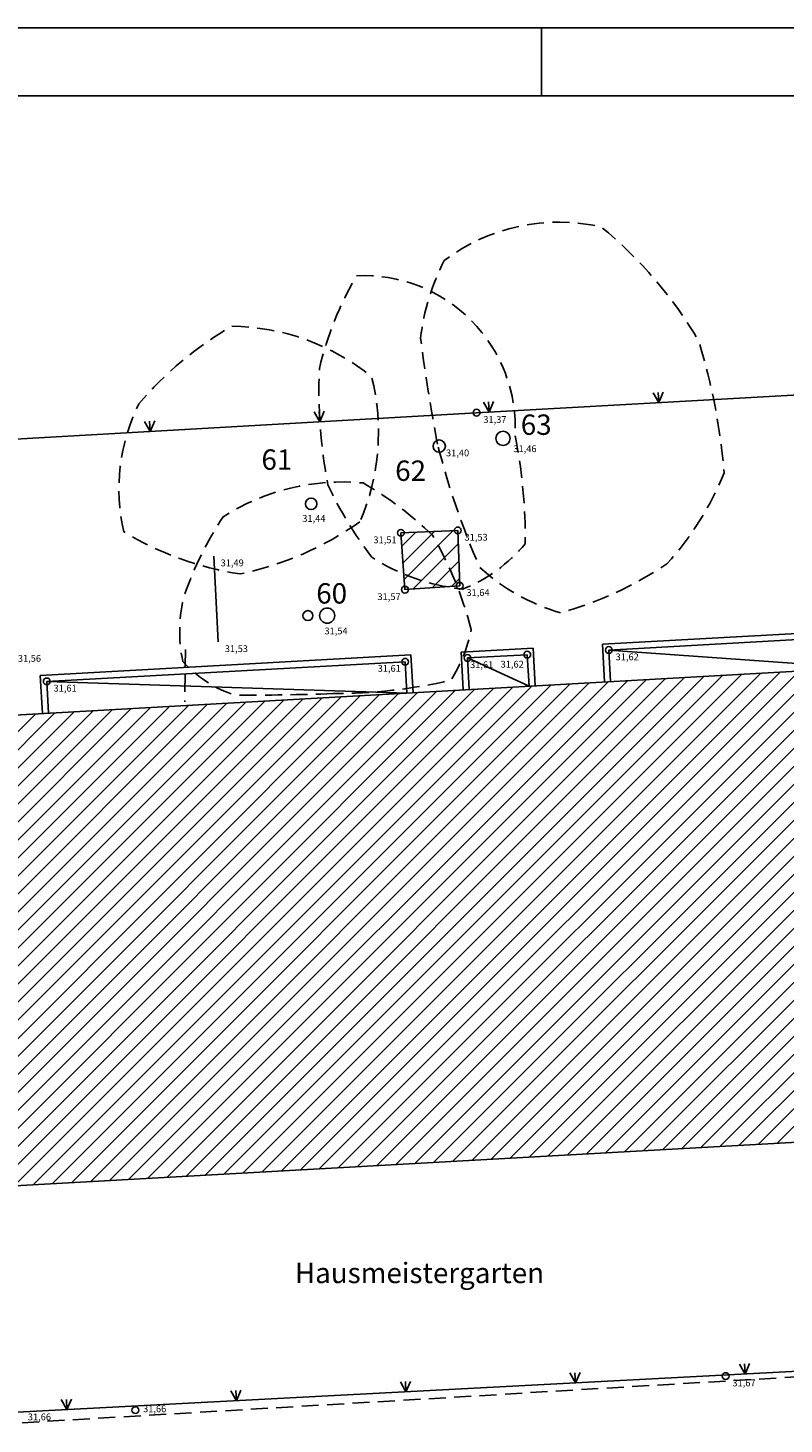
# Model space of a CAD drawing. Extents: x 60 to 353, y 89 to 241.
# Drawn here: x 158 to 180, y 199 to 241 of the extents above; entities that cross this region are included whole.
import ezdxf

# ---------------------------------------------------------------- set-up
doc = ezdxf.new("R2010")
doc.units = 0
doc.header["$MEASUREMENT"] = 0
doc.header["$PDMODE"] = 33
doc.header["$PDSIZE"] = 0.2
doc.linetypes.add('GESTICHELT', pattern=[1.5, 0.5, -0.25, 0.5, -0.25])
for name, color, linetype in [('BAEUME_H', 14, 'CONTINUOUS'), ('BAUM_NR', 3, 'CONTINUOUS'), ('BAUM_ST', 3, 'CONTINUOUS'), ('BAUMKRONE', 3, 'GESTICHELT'), ('EINBAUTEN_H', 5, 'CONTINUOUS'), ('FLAECHEN', 12, 'CONTINUOUS'), ('GEBAEUDE', 5, 'CONTINUOUS'), ('GEBAEUDE_H', 5, 'CONTINUOUS'), ('GEBAEUDELINIEN', 8, 'CONTINUOUS'), ('GITTER', 4, 'CONTINUOUS'), ('LICHTSCHACHT', 10, 'CONTINUOUS'), ('PUNKTE', 5, 'CONTINUOUS'), ('PUNKTE_H', 5, 'CONTINUOUS'), ('RAHMEN', 7, 'CONTINUOUS'), ('SCHRAFFUR', 4, 'CONTINUOUS'), ('SYMBOLE', 1, 'CONTINUOUS'), ('TEXT', 6, 'CONTINUOUS'), ('ZAUN', 5, 'CONTINUOUS'), ('ZAUN_2', 1, 'CONTINUOUS'), ('ZAUN_H', 5, 'CONTINUOUS')]:
    doc.layers.add(name, color=color, linetype=linetype)
doc.styles.add('ROMANS', font='romans')

# ---------------------------------------------------------------- blocks, each defined once
blk = doc.blocks.new('ZAUN_2')
at = {"layer": 'ZAUN_2'}
for p, q in [((-0.15, -0.3), (0, 0)), ((0, 0), (0.15, -0.3)), ((0, -0.3), (0, 0))]:
    blk.add_line(p, q, dxfattribs=at)
blk = doc.blocks.new('*X14')
at = {"layer": 'GITTER', "color": 0}
for p, q in [((168.597, 224.282), (170.041, 225.726)), ((168.527, 225.272), (168.935, 225.68)), ((168.562, 224.777), (169.488, 225.703)), ((168.851, 224.005), (170.186, 225.34)), ((169.421, 224.045), (170.204, 224.828)), ((169.992, 224.085), (170.222, 224.315)), ((173.401, 207.342), (188.093, 222.035)), ((173.962, 207.373), (188.655, 222.066)), ((174.524, 207.404), (189.217, 222.098)), ((175.085, 207.435), (189.779, 222.129)), ((175.647, 207.467), (190.341, 222.161)), ((176.208, 207.498), (190.903, 222.193)), ((176.77, 207.529), (191.465, 222.224)), ((177.331, 207.56), (192.027, 222.256)), ((177.893, 207.591), (192.589, 222.288)), ((178.454, 207.622), (193.151, 222.319)), ((179.016, 207.653), (193.713, 222.351)), ((179.577, 207.685), (194.275, 222.382)), ((166.101, 206.937), (180.788, 221.623)), ((166.663, 206.968), (181.35, 221.655)), ((167.224, 206.999), (181.912, 221.687)), ((167.786, 207.03), (182.474, 221.718)), ((168.347, 207.062), (183.036, 221.75)), ((168.909, 207.093), (183.598, 221.782)), ((169.47, 207.124), (184.16, 221.813)), ((170.032, 207.155), (184.722, 221.845)), ((170.593, 207.186), (185.284, 221.876)), ((171.155, 207.217), (185.846, 221.908)), ((171.716, 207.248), (186.408, 221.94)), ((172.278, 207.28), (186.97, 221.971)), ((172.839, 207.311), (187.531, 222.003)), ((158.802, 206.532), (173.483, 221.212)), ((159.364, 206.563), (174.045, 221.244)), ((159.925, 206.594), (174.607, 221.276)), ((160.487, 206.625), (175.169, 221.307)), ((161.048, 206.656), (175.73, 221.339)), ((161.61, 206.688), (176.292, 221.371)), ((162.171, 206.719), (176.854, 221.402)), ((162.733, 206.75), (177.416, 221.434)), ((163.294, 206.781), (177.978, 221.465)), ((163.856, 206.812), (178.54, 221.497)), ((164.417, 206.843), (179.102, 221.529)), ((164.979, 206.875), (179.664, 221.56)), ((165.54, 206.906), (180.226, 221.592)), ((151.498, 206.122), (166.177, 220.801)), ((152.059, 206.153), (166.739, 220.833)), ((152.621, 206.184), (167.301, 220.865)), ((153.182, 206.215), (167.863, 220.896)), ((153.743, 206.245), (168.425, 220.928)), ((153.917, 205.889), (168.987, 220.959)), ((153.94, 205.382), (169.549, 220.991)), ((153.964, 204.875), (170.111, 221.023)), ((153.987, 204.368), (170.673, 221.054)), ((154.01, 203.861), (171.235, 221.086)), ((157.118, 206.438), (171.797, 221.118)), ((157.679, 206.47), (172.359, 221.149)), ((158.241, 206.501), (172.921, 221.181)), ((150.321, 211.839), (158.872, 220.39)), ((150.35, 211.338), (159.434, 220.422)), ((150.379, 210.837), (159.996, 220.453)), ((150.408, 210.335), (160.558, 220.485)), ((150.437, 209.834), (161.12, 220.517)), ((150.466, 209.332), (161.682, 220.548)), ((150.494, 208.831), (162.244, 220.58)), ((150.523, 208.329), (162.806, 220.612)), ((150.552, 207.828), (163.368, 220.643)), ((150.581, 207.326), (163.93, 220.675)), ((150.61, 206.825), (164.491, 220.706)), ((150.639, 206.323), (165.053, 220.738)), ((150.937, 206.092), (165.615, 220.77)), ((150.263, 212.842), (157.748, 220.327)), ((150.292, 212.341), (158.31, 220.359))]:
    blk.add_line(p, q, dxfattribs=at)

msp = doc.modelspace()

# ---------------------------------------------------------------- linework, layer by layer
at = {"layer": 'BAUM_ST'}
for centre, radius in [((171.506, 228.442, 531.462), 0.21), ((169.627, 228.215, 531.397), 0.18), ((165.855, 226.515, 531.436), 0.17), ((165.759, 223.223, 531.544), 0.146), ((166.328, 223.223, 531.544), 0.223)]:
    msp.add_circle(centre, radius, dxfattribs=at)
at = {"layer": 'BAUMKRONE'}
msp.add_line((162.15, 222.227, 531.546), (162.134, 220.688, 531.625), dxfattribs=at)
at = {"layer": 'BAUMKRONE', "flags": 128}
for points in [[(169.576, 228.27, -0.015191), (169.079, 231.397, -0.090503), (169.774, 233.679, -0.22103), (174.394, 234.672, -0.089469), (177.275, 231.297, -0.052509), (178.02, 227.426, -0.088447), (176.331, 224.747, -0.081689), (173.202, 223.307, -0.11636), (170.817, 224.647, -0.04017)], [(171.861, 228.518, -0.05225), (172.159, 225.342, -0.124478), (170.321, 224.002, -0.11633), (167.638, 224.945, -0.05512), (166.347, 227.079, -0.057457), (166.098, 230.503, -0.07215), (167.191, 233.233, -0.443841)], [(167.291, 225.987, -0.10255), (163.764, 224.449, -0.097424), (160.336, 225.69, -0.173267), (160.783, 229.461, -0.085658), (163.515, 231.744, -0.17005), (167.638, 230.255, -0.164317)], [(166.496, 220.925, -0.00825), (163.615, 220.876, -0.126664), (162.075, 221.868, -0.115249), (162.125, 223.853, -0.058868), (163.267, 226.136, -0.167752), (167.39, 227.129, -0.060556), (169.427, 225.59, -0.068875), (170.569, 222.811, -0.092576), (169.973, 221.322, -0.057116)]]:
    msp.add_lwpolyline(points, format="xyb", close=True, dxfattribs=at)
at = {"layer": 'FLAECHEN'}
for p, q in [((174.432, 222.378, 531.472), (182.054, 222.803, 531.435)), ((181.896, 222.621, 531.622), (174.622, 222.209, 531.62)), ((157.878, 221.456, 531.553), (168.793, 222.064, 531.5)), ((168.793, 222.064, 531.627), (168.856, 220.952, 531.5)), ((170.269, 222.147, 531.492), (172.389, 222.265, 531.482)), ((170.269, 222.147, 531.633), (170.331, 221.035, 531.497)), ((172.219, 222.073, 531.615), (170.459, 221.977, 531.611)), ((172.219, 222.073, 531.615), (172.271, 221.144, 531.494)), ((172.389, 222.265, 531.639), (172.451, 221.154, 531.494)), ((174.432, 222.378, 531.645), (174.494, 221.269, 531.489)), ((174.622, 222.209, 531.62), (174.674, 221.279, 531.489)), ((168.624, 221.864, 531.605), (158.068, 221.286, 531.609)), ((168.624, 221.864, 531.605), (168.676, 220.942, 531.5)), ((170.459, 221.977, 531.611), (170.511, 221.045, 531.497)), ((157.878, 221.456, 531.627), (157.941, 220.338, 531.518)), ((158.068, 221.286, 531.609), (158.121, 220.348, 531.518))]:
    msp.add_line(p, q, dxfattribs=at)
at = {"layer": 'FLAECHEN', "elevation": 531.681}
msp.add_lwpolyline([(181.13, 201.02), (157.193, 199.766)], dxfattribs=at)
at = {"layer": 'GEBAEUDE'}
for p in [(168.499, 225.662, 531.508), (170.172, 225.731, 531.532), (168.618, 223.989, 531.573), (170.229, 224.102, 531.637), (178.062, 200.828, 531.671), (160.678, 199.827, 531.661)]:
    msp.add_point(p, dxfattribs=at)
at = {"layer": 'GEBAEUDELINIEN'}
for p, q in [((199.99, 222.704, 531.445), (156.345, 220.248, 531.522)), ((200.749, 208.863, 531.391), (150.653, 206.076, 531.602))]:
    msp.add_line(p, q, dxfattribs=at)
msp.add_lwpolyline([(168.499, 225.662), (170.172, 225.731), (170.229, 224.102), (168.618, 223.989)], close=True, dxfattribs=at)
at = {"layer": 'GEBAEUDELINIEN', "linetype": 'GESTICHELT', "elevation": 531.645}
msp.add_lwpolyline([(157.341, 199.453), (199.209, 201.934), (199.422, 198.978), (157.472, 196.786)], dxfattribs=at)
at = {"layer": 'LICHTSCHACHT'}
for p, q in [((174.622, 222.209, 531.62), (181.948, 221.689, 531.477)), ((170.459, 221.977, 531.611), (172.271, 221.144, 531.494)), ((158.068, 221.286, 531.609), (168.676, 220.942, 531.5))]:
    msp.add_line(p, q, dxfattribs=at)
at = {"layer": 'PUNKTE'}
for p in [(170.459, 221.977, 531.611), (172.219, 222.073, 531.615), (174.622, 222.209, 531.62), (168.624, 221.864, 531.605), (158.068, 221.286, 531.609)]:
    msp.add_point(p, dxfattribs=at)
at = {"layer": 'RAHMEN'}
for p, q in [((352.641, 240.53, 0.117), (59.87, 240.53, 0.117)), ((172.641, 240.53, 0.117), (172.641, 238.53, 0.117)), ((350.641, 238.53, 0.117), (63.87, 238.53, 0.117))]:
    msp.add_line(p, q, dxfattribs=at)
at = {"layer": 'SYMBOLE'}
msp.add_line((163.112, 222.45, 531.532), (162.989, 224.977, 531.486), dxfattribs=at)
at = {"layer": 'ZAUN'}
msp.add_point((170.726, 229.198, 531.37), dxfattribs=at)
at = {"layer": 'ZAUN_2'}
msp.add_lwpolyline([(268.437, 234.776), (266.483, 234.593), (248.89, 233.623), (239.251, 233.152), (221.664, 232.061), (200.281, 230.84), (170.726, 229.198), (148.712, 227.935), (113.536, 225.981), (83.776, 224.306), (80.12, 224.041)], dxfattribs=at)
at = {"layer": 'ZAUN_2', "elevation": 531.681}
msp.add_lwpolyline([(181.13, 201.02), (157.193, 199.766)], dxfattribs=at)

# ---------------------------------------------------------------- block references
at = {"layer": 'SCHRAFFUR', "linetype": 'CONTINUOUS'}
msp.add_blockref('*X14', (0, 0), dxfattribs=at)
at = {"layer": 'ZAUN_2'}
for p, rotation in [((171.097, 229.219), 183.18), ((176.09, 229.496), 183.18), ((166.106, 228.933), 183.284), ((161.114, 228.647), 183.284), ((178.633, 200.889, 531.681), 182.9988422486552), ((168.647, 200.366, 531.681), 182.9988422486552), ((173.64, 200.628, 531.681), 182.9988422486552), ((163.654, 200.104, 531.681), 182.9988422486552), ((158.661, 199.843, 531.681), 182.9988422486552)]:
    msp.add_blockref('ZAUN_2', p, dxfattribs=dict(at, rotation=rotation))

# ---------------------------------------------------------------- texts
at = {"layer": 'BAEUME_H'}
for s, p in [('31,46', (171.811, 228.038, 531.462)), ('31,40', (169.827, 227.915, 531.397)), ('31,44', (165.595, 225.985, 531.436)), ('31,54', (166.247, 222.672, 531.544))]:
    msp.add_text(s, height=0.2, dxfattribs=at).set_placement(p)
at = {"layer": 'BAUM_NR', "style": 'ROMANS'}
for s, p in [('63', (172.029, 228.546, 531.462)), ('61', (164.391, 227.518, 531.436)), ('62', (168.33, 227.191, 531.397)), ('60', (166.005, 223.578, 531.544))]:
    msp.add_text(s, height=0.6, dxfattribs=at).set_placement(p)
at = {"layer": 'EINBAUTEN_H'}
for s, p in [('31,49', (163.189, 224.677, 531.486)), ('31,56', (157.218, 221.863, 531.562)), ('31,53', (163.312, 222.15, 531.532))]:
    msp.add_text(s, height=0.2, dxfattribs=at).set_placement(p)
at = {"layer": 'GEBAEUDE_H'}
for s, p in [('31,51', (167.69, 225.355, 531.508)), ('31,53', (170.372, 225.431, 531.532)), ('31,57', (167.809, 223.682, 531.573)), ('31,64', (170.429, 223.802, 531.637)), ('31,67', (178.262, 200.528, 531.671)), ('31,66', (160.906, 199.764, 531.661)), ('31,66', (157.512, 199.526, 531.659))]:
    msp.add_text(s, height=0.2, dxfattribs=at).set_placement(p)
at = {"layer": 'PUNKTE_H'}
for s, p in [('31,62', (174.822, 221.909, 531.62)), ('31,61', (167.814, 221.569, 531.605)), ('31,61', (170.536, 221.677, 531.611)), ('31,62', (171.435, 221.692, 531.615)), ('31,61', (158.268, 220.986, 531.609))]:
    msp.add_text(s, height=0.2, dxfattribs=at).set_placement(p)
at = {"layer": 'TEXT', "style": 'ROMANS'}
msp.add_text('Hausmeistergarten', height=0.6, dxfattribs=at).set_placement((165.377, 203.566))
at = {"layer": 'ZAUN_H'}
msp.add_text('31,37', height=0.2, dxfattribs=at).set_placement((170.926, 228.898, 531.37))

doc.saveas('drawing.dxf')
